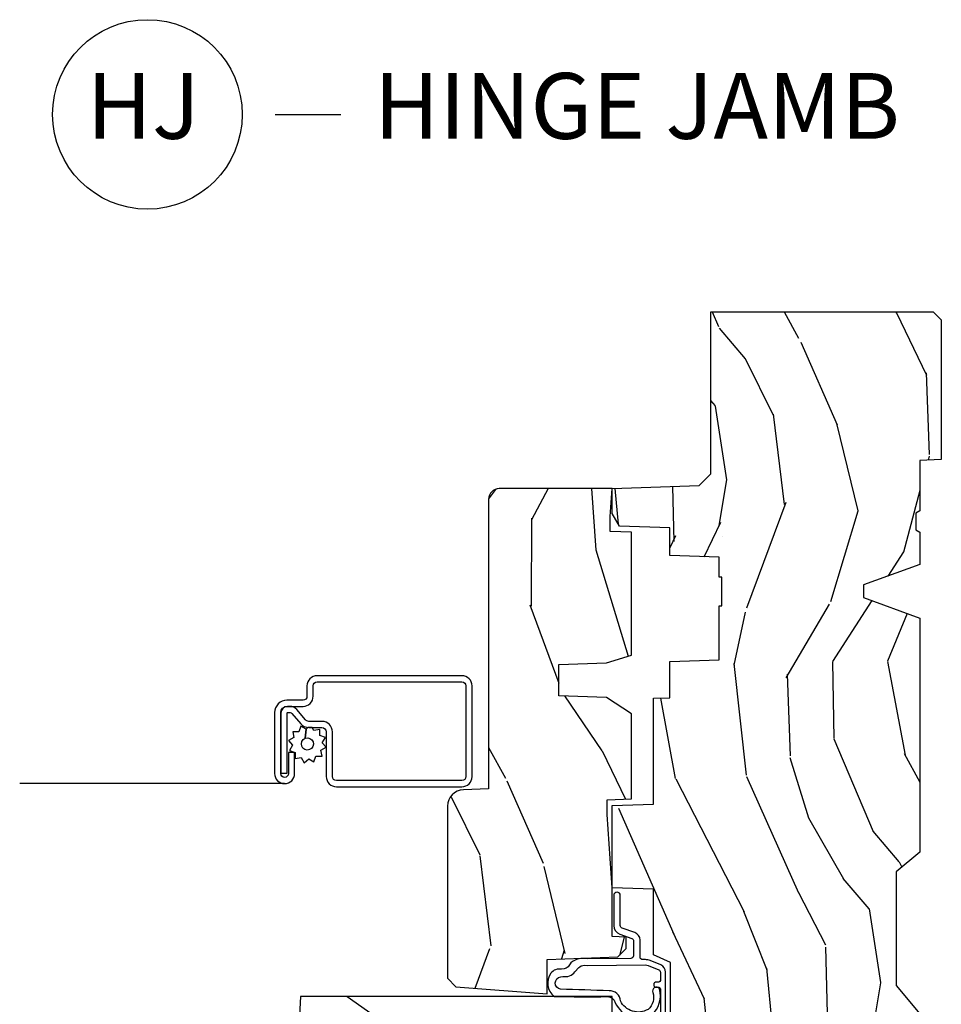
# Model space of a CAD drawing. Units: inches. Extents: x 1 to 182, y 2 to 92.
# Drawn here: x 58 to 62, y 64 to 68 of the extents above; entities that cross this region are included whole.
import ezdxf

# ---------------------------------------------------------------- set-up
doc = ezdxf.new("R2010")
doc.units = ezdxf.units.IN
doc.header["$MEASUREMENT"] = 0
doc.layers.add('ZP-ANNO-NPLT', color=7, linetype='Continuous', plot=False)
for name, color, linetype in [('ZP-ANNO-TITL', 44, 'Continuous'), ('ZP-SECT-ALUM', 63, 'Continuous'), ('ZP-SECT-SCRN', 234, 'Screen'), ('ZP-SECT-WDHA', 11, 'Continuous'), ('ZP-SECT-WOOD', 104, 'Continuous'), ('ZP-SECT-WSTP', 40, 'Continuous')]:
    doc.layers.add(name, color=color, linetype=linetype)
doc.styles.get("Standard").update_dxf_attribs({"font": 'arial.ttf'})
doc.linetypes.add('Screen', pattern='A,0.0625,-0.09375,[133,ltypeshp.shx,S=0.0375,R=0,X=-0.0625,Y=0],-0.0625,0.03125', length=0.25)

# ---------------------------------------------------------------- blocks, each defined once
blk = doc.blocks.new('NG Cut Name Jamb Hinge  (HJ)')
at = {"layer": 'ZP-ANNO-NPLT'}
blk.add_point((0, 0), dxfattribs=at)
at = {"layer": 'ZP-ANNO-TITL'}
blk.add_lwpolyline([(-0.1949999999999972, 0), (-0.1324999999999972, 0)], dxfattribs=at)
blk.add_circle((-0.3162500000000006, 0), 0.09, dxfattribs=at)
at = {"layer": 'ZP-ANNO-TITL', "char_height": 0.0625}
for s, insert, width, attachment_point in [('HJ', (-0.3201057683274198, 0), 0.1375, 5), ('HINGE JAMB', (-0.1012499999999972, 0), 1.125, 4)]:
    blk.add_mtext(s, dxfattribs=dict(at, insert=insert, width=width, attachment_point=attachment_point))
blk = doc.blocks.new('101CS Vin21 PR CM C Contmp 2.5 VG (Triple 1 in 3mm IG) V J H S')
at = {"layer": 'ZP-SECT-WDHA'}
h = blk.add_hatch(dxfattribs=at)
h.set_pattern_fill('WOOD3', color=256, scale=2, angle=163, style=0, pattern_type=2)
h.set_pattern_definition([(158.2364, (6.157301732816791, -0.3108729511419028), (20.45396798290167, -8.344771374467806), [0.240832, -23.842358]), (174.3099, (5.933636025480155, -0.2215776468891804), (-8.235181511295936, 0.4263690944681484), [0.305942, -9.892097999999999]), (208, (5.629202296407868, -0.1912444208301451), (-0.5847435903937085, -1.91261010378108), [0.226274, -2.602152]), (209.8476, (5.429414062698129, -0.2974737090285942), (-35.54768828883149, -20.50272857977593), [0.438634, -43.42479]), (175.9946, (5.048963690397954, -0.5157797195199407), (18.38297247813529, -1.437476743240211), [0.266834, -26.416494]), (163, (4.782782151564163, -0.4971413616498097), (-2.497352921371544, -1.327866102480598), [0.5, -1.5]), (153.5377, (4.30462977358269, -0.3509555092884398), (8.978306718050995, -4.83632345258755), [0.24331, -11.922214]), (157.2894, (5.999421012266509, -0.8272775193619424), (16.62874032651941, -7.175302374271584), [0.200998, -19.898754]), (163, (5.814007495168369, -0.7496770832981312), (-2.497352921371544, -1.327866102480598), [0.3, -1.7]), (191.3008, (5.527116068379428, -0.6619655718813107), (-24.54716094300747, -5.043499394239721), [0.295296, -29.23435]), (215.125, (5.237544793167899, -0.7198315944882268), (10.57415813511433, 7.224071108844612), [0.45607, -22.347438]), (202.2894, (4.864525647798075, -0.9822372293125454), (-14.3993751268171, -6.054586024953077), [0.284254, -28.141088]), (169.3402, (4.601511694636088, -1.090050310346896), (-15.88561928555968, 2.765334394382427), [0.362216, -17.748554]), (151.1113000000001, (4.245547114300507, -1.023048686885232), (25.02229161617255, -13.92425483963839), [0.38833, -38.444646]), (156.2902000000001, (5.818150555338434, -1.420186468059022), (-16.62874768410003, 7.175289077572956), [0.3423439999999981, -33.89213999999977]), (166.3665, (5.504701806499895, -1.282527898214767), (-31.18650071420278, 7.443263674111074), [0.340588, -33.718186]), (196.6901, (5.173710755378011, -1.202247613728296), (4.409962367830815, 0.7431255040166733), [0.360556, -6.850548]), (210.4896, (4.828344987644527, -1.305797053504087), (-25.55825994297176, -15.19129255384614), [0.325576, -32.232064]), (177.9314, (4.547788732199251, -1.470988419896216), (-22.79293410148565, 0.6943551067665474), [0.310484, -30.737866]), (163, (4.237507569032516, -1.459781288956435), (-2.497352921371544, -1.327866102480598), [0.24, -1.76]), (150.0054, (4.007994427601375, -1.389612079822975), (-16.04400167334359, 9.087905524651102), [0.266834, -26.416494]), (163, (5.663799163725457, 0.1955411228136299), (-2.497352921371544, -1.327866102480598), [0, -2]), (26.15240000000003, (5.308322320638979, -0.009486226652910545), (-36.87554735843706, -18.00538888531859), [0.4386339999999982, -43.42478999999977]), (9.565100000000033, (5.117307944518473, -1.728763257301352), (2.497352076502218, 1.327869099233075), [0.178886, -4.29325]), (351.1301, (5.293706441850418, -1.699038349579943), (12.0603996767767, -1.595852046107204), [0.282842, -13.859292]), (319.8014, (5.573166641708951, -1.742650236663792), (8.393559450670804, -6.748938448303024), [0.152316, -15.07923]), (189.5651, (5.308322320638979, -0.009486226652910545), (-2.497352076502219, -1.327869099233075), [0.2236059999999991, -4.248529999999971]), (169.7098, (5.08782419897409, -0.04664236130467003), (17.79822734718652, -3.350093459302554), [0.342344, -33.89214]), (152.8753, (4.750985713757757, 0.01451182806253826), (-30.7601241373409, 15.67848221527704), [0.568858, -56.31699200000001]), (152.6952, (6.221623507855782, -0.1004859048300304), (-10.89091849633435, 5.421060729349781), [0.2236059999999991, -22.13707199999988]), (178.5241, (6.022931329732842, 0.002088060447491102), (22.79293551970828, -0.6943538178398185), [0.37363, -36.989452]), (205.8789, (5.649424447113859, 0.01171139855136971), (31.88084594068392, 15.34964888471388), [0.3821, -37.827846]), (197.6952, (5.305642472216334, -0.1550637606766472), (-23.21929303946757, -7.540852312839229), [0.316228, -31.306548]), (172.4623, (5.004376328815852, -0.2511819735220797), (-10.14779136076372, 1.011111546693648), [0.364966, -11.80056]), (156.4181, (4.642564314385766, -0.2033064451796776), (31.344885410924, -13.76583238823937), [0.52345, -51.82156]), (154.8699, (6.075437655494454, -0.5786382828115535), (10.89091361125098, -5.421068605812716), [0.282842, -13.859292]), (174.3099, (5.819367192013715, -0.458522015250665), (-8.235181511295936, 0.4263690944681484), [0.305942, -9.892097999999999]), (205.5104, (5.514933462941428, -0.4281887891916227), (26.88614988798455, 12.69389479119331), [0.3255759999999982, -32.23206399999977]), (208, (5.221098546471296, -0.5684066263700345), (-0.5847435903937085, -1.91261010378108), [0.367696, -2.460732]), (180.354, (4.896442666692963, -0.741029219692507), (27.20289793979688, 0.04876202922806261), [0.335262, -33.190848]), (159.6335000000001, (4.561187974312531, -0.7431007497775397), (30.01700107381327, -11.26852463519537), [0.3405879999999982, -33.71818599999976]), (145.8973, (4.241891791379544, -0.6245682750525461), (-17.37187083675604, 11.58525502309056), [0.27203, -26.930912]), (154.2538, (5.92925180313307, -1.056790660793069), (-12.80351945054413, 6.005821017315287), [0.2630579999999982, -26.04283399999988]), (177.9314, (5.692307434771578, -0.9425218273266296), (-22.79293410148565, 0.6943551067665474), [0.310484, -30.737866]), (195.0054, (5.382026271604843, -0.9313146963868562), (11.31727641611973, 2.814114219735264), [0.37736, -18.490604]), (212.8991, (5.017534408752113, -1.029016702068191), (28.64036637139407, 18.43175097613516), [0.49679, -49.18218]), (178.9454, (4.600415639049345, -1.298853563822867), (8.235181634652655, -0.4263644116476297), [0.291204, -14.269016]), (156.991, (4.309260571001857, -1.293493866977542), (-18.54135163249375, 7.760042155334038), [0.3821, -37.827846]), (139.8014, (3.957559631924823, -1.144140428944382), (-8.393559450670804, 6.748938448303025), [0.152316, -15.07923]), (153.5377, (5.753828780299443, -1.630573514370887), (8.978306718050995, -4.83632345258755), [0.24331, -11.922214]), (173.008, (5.536010507057199, -1.52215211499891), (-22.20819262847393, 2.606951578708767), [0.345254, -34.1801]), (200.4054, (5.193324587746417, -1.480124020750964), (-30.71134915766887, -11.52445423798904), [0.4280179999999982, -42.37384999999976]), (192.0546, (5.376907736936516, 0.2832526342304504), (-15.72724097270063, -3.557234008732985), [0.205912, -20.385348]), (173.7843, (5.175535710390932, 0.2402490654842353), (32.35598179133584, -3.618064673815965), [0.4275519999999982, -42.32756599999976]), (155.8750000000001, (4.750497976508655, 0.2865408009907497), (12.80352490518391, -6.005810314090468), [0.4837359999999981, -15.64077999999994])])
edge = h.paths.add_edge_path()
edge.add_line((4.328000000000003, -1.25), (4.33952385393232, -0.9199999999999946))
edge.add_line((4.33952385393232, -0.9199999999999946), (4.384523853932279, -0.8749999999999929))
edge.add_line((4.384523853932279, -0.8749999999999929), (5.000000000000028, -0.8749999999999929))
edge.add_line((5.000000000000028, -0.8749999999999929), (5.000250000001387, -0.0309999999999917))
edge.add_line((5.000250000001387, -0.0309999999999917), (4.969250000001381, 1.4210854715202e-14))
edge.add_line((4.969250000001381, 1.4210854715202e-14), (4.438250000001432, 0))
edge.add_line((4.438250000001432, 0), (4.43492141770767, -0.08099999900083077))
edge.add_line((4.43492141770767, -0.08099999900083077), (4.244000000000966, -0.08099999999999596))
edge.add_line((4.244000000000966, -0.08099999999999596), (4.234999999999133, -0.0969999999999871))
edge.add_line((4.234999999999133, -0.0969999999999871), (4.17200000000085, -0.0969999999999871))
edge.add_line((4.17200000000085, -0.0969999999999871), (4.162999999999016, -0.08099999999999596))
edge.add_line((4.162999999999016, -0.08099999999999596), (4.040350214322103, -0.08099999900083077))
edge.add_line((4.040350214322103, -0.08099999900083077), (3.962096613590262, -0.295999999999971))
edge.add_line((3.962096613590262, -0.295999999999971), (3.914403386412602, -0.295999999999971))
edge.add_line((3.914403386412602, -0.295999999999971), (3.83614978568076, -0.08099999900083077))
edge.add_line((3.83614978568076, -0.08099999900083077), (2.947282930714579, -0.08099999900083077))
edge.add_line((2.947282930714579, -0.08099999900083077), (2.871763963070777, -0.170999999999971))
edge.add_line((2.871763963070777, -0.170999999999971), (2.439507823335958, -0.170999999999971))
edge.add_line((2.439507823335958, -0.170999999999971), (2.332250000001665, -0.08099999999999596))
edge.add_line((2.332250000001665, -0.08099999999999596), (2.005069066192306, -0.08099999999999596))
edge.add_line((2.005069066192306, -0.08099999999999596), (2.00025000000133, -0.2189999999999728))
edge.add_line((2.00025000000133, -0.2189999999999728), (1.906250000002188, -0.2189999999999728))
edge.add_line((1.906250000002188, -0.2189999999999799), (1.901430933811213, -0.08100000000000307))
edge.add_line((1.901430933811213, -0.08100000000000307), (1.349597170313274, -0.08100000000000307))
edge.add_line((1.349597170313274, -0.08100000000000307), (1.29371259749135, -0.1349671046590402))
edge.add_line((1.29371259749135, -0.1349671046590402), (1.288995126616186, -0.2700577954948997))
edge.add_line((1.288995126616186, -0.2700577954948997), (1.246000000000009, -0.3130000000000095))
edge.add_line((1.246000000000009, -0.3130000000000095), (1.207000000000136, -0.3130000000000095))
edge.add_line((1.207000000000136, -0.3130000000000095), (1.191190997646714, -0.2540000000000049))
edge.add_line((1.191190997646714, -0.2540000000000049), (1.140999999999991, -0.2540000000000049))
edge.add_line((1.140999999999991, -0.2540000000000049), (1.058999999999997, -0.3160000000000167))
edge.add_line((1.058999999999997, -0.3160000000000167), (0.95322939403448, -0.4220000000000255))
edge.add_line((0.95322939403448, -0.4220000000000255), (0.95322939403448, -0.5235500000000357))
edge.add_line((0.95322939403448, -0.5235500000000357), (1.048250000002184, -0.6897999999999769))
edge.add_line((1.048250000002184, -0.6897999999999769), (1.128250000002168, -0.7502214903220619))
edge.add_line((1.128250000002168, -0.7502214903220619), (1.19653203230493, -0.7537999999999982))
edge.add_line((1.19653203230493, -0.7537999999999982), (1.207250000002176, -0.6937999999999676))
edge.add_line((1.207250000002176, -0.6937999999999676), (1.671750000002163, -0.6937999999999676))
edge.add_line((1.671750000002163, -0.6937999999999676), (1.675586249445729, -0.7669999999999533))
edge.add_arc((1.69067819806321, -0.7589080513825408), 0.01712444292523941, 208.199164835919, 241.8008351636156)
edge.add_line((1.682586249445677, -0.7739999999999583), (2.123250000002173, -0.7739999999999583))
edge.add_line((2.123250000002173, -0.7739999999999512), (2.131910350836137, -1.021999999999942))
edge.add_line((2.131910350836137, -1.021999999999942), (2.138910350836142, -1.028999999999947))
edge.add_line((2.138910350836142, -1.028999999999947), (2.527676065901488, -1.028999999999947))
edge.add_line((2.527676065901488, -1.028999999999947), (2.556250000002223, -1.093000000000025))
edge.add_line((2.556250000002223, -1.093000000000025), (2.805767439191555, -1.092999999999996))
edge.add_line((2.805767439191555, -1.092999999999996), (2.811250000001024, -1.249999999999993))
edge.add_line((2.811250000001024, -1.249999999999993), (3.123684362372302, -1.249999999999993))
edge.add_line((3.123684362372302, -1.249999999999993), (3.129166923181771, -1.092999999999996))
edge.add_line((3.129166923181771, -1.092999999999996), (3.531485413592605, -1.092999999999996))
edge.add_line((3.531485413592605, -1.092999999999996), (3.533650501300514, -1.030999999999985))
edge.add_line((3.533650501300514, -1.030999999999985), (3.670684895338496, -1.030999999999985))
edge.add_line((3.670684895338496, -1.030999999999985), (3.677250000002829, -0.8429999999999964))
edge.add_line((3.677250000002829, -0.8429999999999964), (3.882229394034511, -0.8430000000000106))
edge.add_line((3.882229394034511, -0.8430000000000106), (3.882229394034511, -0.8330000000000126))
edge.add_line((3.882229394034511, -0.8330000000000126), (3.992229394034467, -0.8330000000000126))
edge.add_line((3.992229394034467, -0.8330000000000126), (3.992229394034467, -0.8430000000000177))
edge.add_line((3.992229394034467, -0.8430000000000177), (4.067250000002247, -0.8429999999999964))
edge.add_line((4.067250000002247, -0.8429999999999964), (4.073815104666579, -1.030999999999985))
edge.add_line((4.073815104666579, -1.030999999999985), (4.178805517824372, -1.030999999999985))
edge.add_line((4.178805517824372, -1.030999999999985), (4.185485413591238, -1.222287187078884))
edge.add_line((4.185485413591238, -1.222287187078884), (4.233485413591922, -1.249999999999993))
edge.add_line((4.233485413591922, -1.249999999999993), (4.328000000000003, -1.25))
h = blk.add_hatch(dxfattribs=at)
h.set_pattern_fill('WOOD3', color=256, scale=2, angle=73, pattern_type=2)
h.set_pattern_definition([(68.23640000000003, (-0.638164657796608, -4.852632030149849), (-8.34477137446781, -20.45396798290167), [0.240832, -23.842358]), (84.3099, (-0.5488693535438642, -4.62896632281317), (0.42636909446815, 8.235181511295936), [0.305942, -9.892097999999999]), (118, (-0.5185361274848219, -4.324532593740912), (-1.91261010378108, 0.5847435903937088), [0.226274, -2.602152]), (119.8476, (-0.6247654156832709, -4.124744360031173), (-20.50272857977592, 35.54768828883149), [0.4386339999999992, -43.42478999999989]), (85.9946, (-0.8430714261746743, -3.744293987730998), (-1.437476743240215, -18.38297247813529), [0.2668339999999992, -26.41649399999995]), (73, (-0.8244330683045291, -3.478112448897235), (-1.327866102480597, 2.497352921371545), [0.5, -1.5]), (63.53769999999998, (-0.678247215943145, -2.999960070915719), (-4.836323452587552, -8.978306718050995), [0.24331, -11.922214]), (67.28939999999999, (-1.154569226016633, -4.694751309599582), (-7.175302374271586, -16.6287403265194), [0.200998, -19.898754]), (73, (-1.076968789952844, -4.509337792501412), (-1.327866102480597, 2.497352921371545), [0.3, -1.7]), (101.3008, (-0.9892572785360016, -4.222446365712514), (-5.043499394239715, 24.54716094300748), [0.295296, -29.23435]), (125.125, (-1.047123301142904, -3.932875090500943), (7.224071108844608, -10.57415813511433), [0.45607, -22.347438]), (112.2894, (-1.309528935967251, -3.559855945131105), (-6.054586024953074, 14.3993751268171), [0.2842539999999992, -28.14108799999995]), (79.3402, (-1.417342017001602, -3.296841991969146), (2.76533439438243, 15.88561928555968), [0.362216, -17.748554]), (61.11129999999999, (-1.350340393539909, -2.940877411633537), (-13.92425483963839, -25.02229161617255), [0.38833, -38.444646]), (66.29019999999998, (-1.747478174713706, -4.513480852671478), (7.17528907757296, 16.62874768410003), [0.342344, -33.89214]), (76.3665, (-1.609819604869472, -4.200032103832953), (7.443263674111081, 31.18650071420278), [0.340588, -33.718186]), (106.6901, (-1.52953932038298, -3.869041052711069), (0.7431255040166724, -4.409962367830815), [0.360556, -6.850548]), (120.4896, (-1.633088760158785, -3.523675284977614), (-15.19129255384614, 25.55825994297176), [0.325576, -32.232064]), (87.93140000000001, (-1.798280126550935, -3.243119029532281), (0.6943551067665528, 22.79293410148564), [0.310484, -30.737866]), (73, (-1.78707299561114, -2.93283786636556), (-1.327866102480597, 2.497352921371545), [0.24, -1.76]), (60.00539999999998, (-1.716903786477701, -2.703324724934419), (9.087905524651106, 16.04400167334359), [0.266834, -26.416494]), (73, (-0.1317505838410398, -4.359129461058501), (-1.327866102480597, 2.497352921371545), [0, -2]), (296.1524000000001, (-0.3367779333076442, -4.003652617972023), (-18.00538888531858, 36.87554735843706), [0.438634, -43.42479]), (279.5651, (-2.056054963956058, -3.812638241851545), (1.327869099233074, -2.497352076502219), [0.1788859999999996, -4.293249999999986]), (261.1301, (-2.026330056234656, -3.989036739183462), (-1.595852046107206, -12.0603996767767), [0.282842, -13.859292]), (229.8014, (-2.069941943318497, -4.268496939042009), (-6.748938448303024, -8.393559450670804), [0.152316, -15.07923]), (99.56509999999996, (-0.3367779333076442, -4.003652617972023), (-1.327869099233074, 2.497352076502219), [0.2236059999999999, -4.248529999999999]), (79.7098, (-0.3739340679593397, -3.783154496307148), (-3.350093459302556, -17.79822734718652), [0.342344, -33.89214]), (62.87529999999996, (-0.3127798785921527, -3.446316011090801), (15.67848221527704, 30.76012413734089), [0.568858, -56.31699200000001]), (62.69520000000001, (-0.4277776114847143, -4.916953805188854), (5.421060729349783, 10.89091849633435), [0.223606, -22.137072]), (88.5241, (-0.3252036462072283, -4.7182616270659), (-0.6943538178398221, -22.79293551970828), [0.37363, -36.989452]), (115.8789, (-0.3155803081033355, -4.344754744446931), (15.34964888471387, -31.88084594068392), [0.3821, -37.827846]), (107.6952, (-0.4823554673313311, -4.000972769549364), (-7.540852312839225, 23.21929303946757), [0.316228, -31.306548]), (82.4623, (-0.5784736801767849, -3.699706626148881), (1.01111154669365, 10.14779136076372), [0.364966, -11.80056]), (66.41809999999998, (-0.530598151834397, -3.337894611718838), (-13.76583238823937, -31.34488541092399), [0.52345, -51.82156]), (64.86989999999992, (-0.9059299894662445, -4.770767952827484), (-5.421068605812717, -10.89091361125097), [0.282842, -13.859292]), (84.3099, (-0.785813721905356, -4.514697489346744), (0.42636909446815, 8.235181511295936), [0.305942, -9.892097999999999]), (115.5104, (-0.7554804958463137, -4.210263760274472), (12.69389479119331, -26.88614988798454), [0.325576, -32.232064]), (118, (-0.8956983330247112, -3.91642884380434), (-1.91261010378108, 0.5847435903937088), [0.367696, -2.460732]), (90.35399999999981, (-1.068320926347212, -3.591772964026035), (0.04876202922805728, -27.20289793979688), [0.335262, -33.190848]), (69.63350000000003, (-1.070392456432216, -3.256518271645589), (-11.26852463519538, -30.01700107381327), [0.340588, -33.718186]), (55.89729999999997, (-0.95185998170723, -2.937222088712616), (11.58525502309056, 17.37187083675603), [0.27203, -26.930912]), (64.2538, (-1.384082367447775, -4.624582100466114), (6.005821017315288, 12.80351945054413), [0.263058, -26.042834]), (87.93140000000001, (-1.269813533981335, -4.387637732104636), (0.6943551067665528, 22.79293410148564), [0.310484, -30.737866]), (105.0054, (-1.25860640304154, -4.077356568937915), (2.814114219735262, -11.31727641611973), [0.37736, -18.490604]), (122.8991, (-1.356308408722896, -3.712864706085185), (18.43175097613515, -28.64036637139408), [0.49679, -49.18218]), (88.94539999999999, (-1.626145270477537, -3.295745936382374), (-0.4263644116476313, -8.235181634652655), [0.291204, -14.269016]), (66.99100000000001, (-1.620785573632247, -3.004590868334901), (7.760042155334039, 18.54135163249375), [0.3821, -37.827846]), (49.80139999999996, (-1.471432135599059, -2.652889929257867), (6.748938448303026, 8.393559450670802), [0.152316, -15.07923]), (63.53769999999998, (-1.9578652210256, -4.449159077632473), (-4.836323452587552, -8.978306718050995), [0.24331, -11.922214]), (83.00800000000001, (-1.849443821653608, -4.231340804390257), (2.606951578708771, 22.20819262847393), [0.345254, -34.1801]), (110.4054, (-1.807415727405669, -3.888654885079461), (-11.52445423798903, 30.71134915766887), [0.428018, -42.37385]), (102.0546, (-0.04403907242425475, -4.072238034269589), (-3.557234008732982, 15.72724097270063), [0.205912, -20.385348]), (83.7843, (-0.08704264117045568, -3.870866007723976), (-3.618064673815971, -32.35598179133584), [0.4275519999999992, -42.32756599999989]), (65.87499999999999, (-0.04075090566391282, -3.44582827384167), (-6.00581031409047, -12.80352490518391), [0.4837359999999999, -15.64078])])
edge = h.paths.add_edge_path()
edge.add_line((2.397700000000015, -2.433320077291377), (1.888654678106292, -2.460000000000072))
edge.add_line((1.888654678106292, -2.460000000000065), (1.843654678106333, -2.460000000000065))
edge.add_line((1.843654678106333, -2.460000000000065), (1.841472794990324, -2.335000000000036))
edge.add_line((1.841472794990267, -2.335000000000051), (1.848280655058744, -1.94497795788989))
edge.add_arc((1.828283701155584, -1.94462890976115), 0.01999999999999637, 358.999999999995, 448.9999999999962)
edge.add_line((1.828632749284367, -1.924631955858018), (1.721785553515502, -1.922766931118474))
edge.add_line((1.721785553515502, -1.922766931118474), (1.682999626476231, -1.883981003986761))
edge.add_line((1.682999626476231, -1.883981003986761), (1.563999622629154, -1.883981003986761))
edge.add_line((1.563999622629098, -1.883981003986761), (1.54032826159235, -1.924981003986758))
edge.add_line((1.54032826159235, -1.924981003986758), (1.480328261592348, -1.924981003986773))
edge.add_line((1.480328261592291, -1.924981003986773), (1.456656900555487, -1.883981003986776))
edge.add_line((1.456656900555544, -1.883981003986761), (1.337656896567893, -1.883981003986747))
edge.add_line((1.337656896567893, -1.883981003986747), (1.296656896567896, -1.924981003986758))
edge.add_line((1.296656896567953, -1.924981003986773), (0.8243449143110126, -1.924997369742499))
edge.add_arc((0.8243449143109558, -1.944997369742481), 0.01999999999999935, 89.99999999998728, 178.9999999999862)
edge.add_line((0.8043479604078527, -1.944648321613727), (0.8040087993403233, -1.964078846160731))
edge.add_arc((0.7840118454371634, -1.963729798032006), 0.01999999999999109, 300.00000000003735, 359.0000000000233, ccw=False)
edge.add_line((0.7940118454371543, -1.981050306107676), (0.7810520387404551, -1.988532653992664))
edge.add_line((0.7810520387404551, -1.988532653992664), (0.7787226096042161, -2.121985559827095))
edge.add_line((0.778722609604273, -2.121985559827095), (0.7333282066632307, -2.121985559827095))
edge.add_line((0.7333282066632307, -2.121985559827095), (0.7258425685226655, -2.311594312177306))
edge.add_arc((0.685873704577233, -2.310016365755132), 0.03999999999999473, 269.9999999999968, 357.7391716017046, ccw=False)
edge.add_line((0.685873704577233, -2.350016365755124), (0.6229526777374588, -2.350016365755124))
edge.add_arc((0.6229526777374588, -2.250016365755101), 0.1000000000000116, 208.9781860422786, 269.99999999999636, ccw=False)
edge.add_line((0.5354722554299371, -2.29846402527437), (0.4434135921430027, -2.132236578555066))
edge.add_arc((0.3887383282007306, -2.162516365754584), 0.0624999999999919, 28.97818604226667, 89.9999999999997)
edge.add_line((0.3887383282007306, -2.100016365754584), (0.2726789592308307, -2.100016365754584))
edge.add_line((0.2726789592308307, -2.100016365754584), (0.2726789592308307, -1.179848887228331))
edge.add_arc((0.3664289592309444, -1.179848887228346), 0.09375000000011463, 132.8030407193169, 180.0000000000011, ccw=False)
edge.add_arc((0.3715114807033899, -1.174766365755644), 0.09374999999991543, 90.00000000000671, 137.1969592806534, ccw=False)
edge.add_line((0.3715114807033899, -1.08101636575573), (0.4281207884268099, -1.081016365755715))
edge.add_arc((0.4281207884268099, -1.091016365755721), 0.0100000000000009, 1.9999999999857891, 89.99999999998528, ccw=False)
edge.add_line((0.4381146966969993, -1.090667370788694), (0.4423522969782709, -1.212016365755716))
edge.add_line((0.4423522969782709, -1.212016365755716), (0.6212408776607674, -1.212016365755716))
edge.add_line((0.6212408776607674, -1.212016365755716), (0.6243703445206563, -1.301632572310268))
edge.add_line((0.6243703445207132, -1.301632572310282), (0.6056790014867204, -1.320323915299639))
edge.add_line((0.6056790014866635, -1.320323915299639), (0.6264463702455885, -1.361082171397101))
edge.add_line((0.6264463702455885, -1.361082171397101), (0.6286790014866313, -1.425016365755653))
edge.add_line((0.6286790014866313, -1.425016365755653), (0.7106789592309326, -1.425016365755653))
edge.add_line((0.7106789592309326, -1.425016365755653), (0.7159176063615007, -1.275001136431854))
edge.add_line((0.7159176063615007, -1.275001136431854), (0.7417900937602724, -1.250016365755712))
edge.add_line((0.7417900937602724, -1.250016365755712), (1.242431214132267, -1.25))
edge.add_line((1.242431214132267, -1.25), (1.244700000000677, -1.314969526772984))
edge.add_line((1.244700000000677, -1.314969526772984), (1.760700000000639, -1.314969526772984))
edge.add_line((1.760700000000639, -1.314969526772984), (1.762968785869049, -1.25))
edge.add_line((1.762968785869106, -1.25), (2.397700000000015, -1.25))
edge.add_line((2.397700000000015, -1.249999999999993), (2.397700000000015, -2.433320077291377))
h = blk.add_hatch(dxfattribs=at)
h.set_pattern_fill('WOOD3', color=256, scale=2, angle=163, pattern_type=2)
h.set_pattern_definition([(158.2364, (5.073350216907613, 0.4863340849364874), (20.45396798290167, -8.344771374467806), [0.240832, -23.842358]), (174.3099, (4.84968450957092, 0.5756293891892099), (-8.235181511295936, 0.4263690944681484), [0.305942, -9.892097999999999]), (208, (4.545250780498691, 0.6059626152482451), (-0.5847435903937085, -1.91261010378108), [0.226274, -2.602152]), (209.8476, (4.345462546788951, 0.4997333270497961), (-35.54768828883149, -20.50272857977593), [0.438634, -43.42479]), (175.9946, (3.965012174488777, 0.2814273165584495), (18.38297247813529, -1.437476743240211), [0.266834, -26.416494]), (163, (3.698830635654986, 0.3000656744285806), (-2.497352921371544, -1.327866102480598), [0.5, -1.5]), (153.5377, (3.220678257673512, 0.4462515267899505), (8.978306718050995, -4.83632345258755), [0.24331, -11.922214]), (157.2894, (4.915469496357332, -0.03007048328355211), (16.62874032651941, -7.175302374271584), [0.200998, -19.898754]), (163, (4.730055979259191, 0.04752995278025907), (-2.497352921371544, -1.327866102480598), [0.3, -1.7]), (191.3008, (4.443164552470307, 0.1352414641970796), (-24.54716094300747, -5.043499394239721), [0.295296, -29.23435]), (215.125, (4.153593277258722, 0.07737544159016352), (10.57415813511433, 7.224071108844612), [0.45607, -22.347438]), (202.2894, (3.780574131888898, -0.1850301932341551), (-14.3993751268171, -6.054586024953077), [0.284254, -28.141088]), (169.3402, (3.51756017872691, -0.2928432742685061), (-15.88561928555968, 2.765334394382427), [0.362216, -17.748554]), (151.1113000000001, (3.16159559839133, -0.2258416508068422), (25.02229161617255, -13.92425483963839), [0.38833, -38.444646]), (156.2902000000001, (4.734199039429257, -0.6229794319806317), (-16.62874768410003, 7.175289077572956), [0.3423439999999981, -33.89213999999977]), (166.3665, (4.420750290590718, -0.4853208621363763), (-31.18650071420278, 7.443263674111074), [0.340588, -33.718186]), (196.6901, (4.089759239468833, -0.4050405776499062), (4.409962367830815, 0.7431255040166733), [0.360556, -6.850548]), (210.4896, (3.744393471735407, -0.5085900174256963), (-25.55825994297176, -15.19129255384614), [0.325576, -32.232064]), (177.9314, (3.463837216290074, -0.6737813838178255), (-22.79293410148565, 0.6943551067665474), [0.310484, -30.737866]), (163, (3.153556053123339, -0.662574252878045), (-2.497352921371544, -1.327866102480598), [0.24, -1.76]), (150.0054, (2.924042911692197, -0.5924050437445842), (-16.04400167334359, 9.087905524651102), [0.266834, -26.416494]), (163, (4.57984764781628, 0.9927481588920202), (-2.497352921371544, -1.327866102480598), [0, -2]), (26.15240000000003, (4.224370804729801, 0.7877208094254797), (-36.87554735843706, -18.00538888531859), [0.4386339999999982, -43.42478999999977]), (9.565100000000033, (4.033356428609295, -0.9315562212229622), (2.497352076502218, 1.327869099233075), [0.178886, -4.29325]), (351.1301, (4.20975492594124, -0.9018313135015532), (12.0603996767767, -1.595852046107204), [0.282842, -13.859292]), (319.8014, (4.489215125799774, -0.9454432005854017), (8.393559450670804, -6.748938448303024), [0.152316, -15.07923]), (189.5651, (4.224370804729801, 0.7877208094254797), (-2.497352076502219, -1.327869099233075), [0.2236059999999991, -4.248529999999971]), (169.7098, (4.003872683064913, 0.7505646747737202), (17.79822734718652, -3.350093459302554), [0.342344, -33.89214]), (152.8753, (3.667034197848579, 0.8117188641409285), (-30.7601241373409, 15.67848221527704), [0.568858, -56.31699200000001]), (152.6952, (5.137671991946604, 0.6967211312483599), (-10.89091849633435, 5.421060729349781), [0.2236059999999991, -22.13707199999988]), (178.5241, (4.938979813823664, 0.7992950965258814), (22.79293551970828, -0.6943538178398185), [0.37363, -36.989452]), (205.8789, (4.565472931204681, 0.80891843462976), (31.88084594068392, 15.34964888471388), [0.3821, -37.827846]), (197.6952, (4.221690956307157, 0.6421432754017431), (-23.21929303946757, -7.540852312839229), [0.316228, -31.306548]), (172.4623, (3.920424812906674, 0.5460250625563106), (-10.14779136076372, 1.011111546693648), [0.364966, -11.80056]), (156.4181, (3.558612798476588, 0.5939005908987127), (31.344885410924, -13.76583238823937), [0.52345, -51.82156]), (154.8699, (4.991486139585277, 0.2185687532668368), (10.89091361125098, -5.421068605812716), [0.282842, -13.859292]), (174.3099, (4.735415676104537, 0.3386850208277252), (-8.235181511295936, 0.4263690944681484), [0.305942, -9.892097999999999]), (205.5104, (4.430981947032251, 0.3690182468867675), (26.88614988798455, 12.69389479119331), [0.3255759999999982, -32.23206399999977]), (208, (4.137147030562119, 0.2288004097083558), (-0.5847435903937085, -1.91261010378108), [0.367696, -2.460732]), (180.354, (3.812491150783785, 0.05617781638588326), (27.20289793979688, 0.04876202922806261), [0.335262, -33.190848]), (159.6335000000001, (3.477236458403354, 0.05410628630085057), (30.01700107381327, -11.26852463519537), [0.3405879999999982, -33.71818599999976]), (145.8973, (3.157940275470366, 0.1726387610258442), (-17.37187083675604, 11.58525502309056), [0.27203, -26.930912]), (154.2538, (4.845300287223893, -0.2595836247146792), (-12.80351945054413, 6.005821017315287), [0.2630579999999982, -26.04283399999988]), (177.9314, (4.608355918862401, -0.1453147912482393), (-22.79293410148565, 0.6943551067665474), [0.310484, -30.737866]), (195.0054, (4.298074755695666, -0.1341076603084659), (11.31727641611973, 2.814114219735264), [0.37736, -18.490604]), (212.8991, (3.933582892842935, -0.2318096659898004), (28.64036637139407, 18.43175097613516), [0.49679, -49.18218]), (178.9454, (3.516464123140167, -0.5016465277444766), (8.235181634652655, -0.4263644116476297), [0.291204, -14.269016]), (156.991, (3.22530905509268, -0.4962868308991517), (-18.54135163249375, 7.760042155334038), [0.3821, -37.827846]), (139.8014, (2.873608116015646, -0.3469333928659921), (-8.393559450670804, 6.748938448303025), [0.152316, -15.07923]), (153.5377, (4.669877264390266, -0.833366478292497), (8.978306718050995, -4.83632345258755), [0.24331, -11.922214]), (173.008, (4.452058991148022, -0.7249450789205198), (-22.20819262847393, 2.606951578708767), [0.345254, -34.1801]), (200.4054, (4.10937307183724, -0.6829169846725733), (-30.71134915766887, -11.52445423798904), [0.4280179999999982, -42.37384999999976]), (192.0546, (4.292956221027339, 1.080459670308841), (-15.72724097270063, -3.557234008732985), [0.205912, -20.385348]), (173.7843, (4.091584194481754, 1.037456101562626), (32.35598179133584, -3.618064673815965), [0.4275519999999982, -42.32756599999976]), (155.8750000000001, (3.66654646059942, 1.08374783706914), (12.80352490518391, -6.005810314090468), [0.4837359999999981, -15.64077999999994])])
edge = h.paths.add_edge_path()
edge.add_line((3.659339590236613, -1.452292010455587), (3.665670446744429, -1.271000000000278))
edge.add_line((3.665670446744429, -1.271000000000278), (3.695561722910526, -1.177000000000284))
edge.add_line((3.695561722910526, -1.177000000000284), (4.162038591284926, -1.177000000000284))
edge.add_line((4.162038591284926, -1.177000000000284), (4.164832252844263, -1.257000000000282))
edge.add_line((4.164832252844263, -1.257000000000282), (4.222000000000065, -1.257000000000282))
edge.add_line((4.222000000000065, -1.257000000000282), (4.32800000000006, -1.250000000000277))
edge.add_line((4.32800000000006, -1.250000000000277), (4.328000000000003, -1.678999999999995))
edge.add_arc((4.288000000000011, -1.679000000000009), 0.03999999999999027, -89.99999999996191, 1.3415046851150692e-11, ccw=False)
edge.add_line((4.288000000000039, -1.718999999999994), (3.65599999999958, -1.719000000001678))
edge.add_line((3.65599999999958, -1.719000000001678), (3.187000000000438, -1.719000000001678))
edge.add_line((3.187000000000438, -1.719000000001678), (3.183641887196956, -1.815163768795834))
edge.add_arc((3.121679655921753, -1.813000000000251), 0.06200000000002424, 269.99999999997783, 357.9999999999765, ccw=False)
edge.add_line((3.121679655921724, -1.875000000000277), (2.468000000000501, -1.875000000000277))
edge.add_line((2.468000000000501, -1.875000000000277), (2.434643665196205, -1.844089683174182))
edge.add_line((2.434643665196205, -1.844089683174182), (2.408203404988484, -1.497247282632379))
edge.add_line((2.408203404988484, -1.497247282632379), (2.53905354779269, -1.497247282632379))
edge.add_line((2.53905354779269, -1.497247282632379), (2.548456529542221, -1.227981115637881))
edge.add_line((2.548456529542221, -1.227981115637881), (2.580538413940047, -1.197000000000294))
edge.add_line((2.580538413940047, -1.197000000000294), (2.623980974583304, -1.197000000000294))
edge.add_line((2.623980974583304, -1.197000000000294), (2.625831775366322, -1.250000000000277))
edge.add_line((2.625831775366322, -1.250000000000277), (2.811480974583304, -1.250000000000277))
edge.add_line((2.811480974583304, -1.250000000000277), (3.089237540067614, -1.269000000000283))
edge.add_line((3.089237540067614, -1.269000000000283), (3.146024829274353, -1.269000000000283))
edge.add_line((3.146024829274353, -1.269000000000283), (3.149237540067617, -1.177000000000284))
edge.add_line((3.149237540067617, -1.177000000000284), (3.472508733728631, -1.177000000000284))
edge.add_line((3.472508733728631, -1.177000000000284), (3.535008733728631, -1.271000000000292))
edge.add_line((3.535008733728631, -1.271000000000292), (3.541339590236447, -1.452292010455587))
edge.add_line((3.541339590236447, -1.452292010455587), (3.659339590236613, -1.452292010455587))
at = {"layer": 'ZP-SECT-ALUM'}
blk.add_lwpolyline([(3.195181566312471, -1.820499999999974, -0.4142135623730951), (3.23368156631247, -1.781999999999975), (3.578681566312497, -1.781999999999975, -0.4142135623730975), (3.617181566312496, -1.820499999999974), (3.617181566312496, -2.370499999999986, -0.4142135623731572), (3.578681566312497, -2.408999999999985), (3.539181566312465, -2.408999999999956, 0.4142135623731417), (3.524181566312478, -2.423999999999971), (3.524181566312478, -2.48499999999995, -0.4142135623731293), (3.47718156631251, -2.531999999999975), (3.245181566312482, -2.531999999999975, -1), (3.245181566312482, -2.455999999999953), (3.325181566312466, -2.455999999999953), (3.325181566312466, -2.479499999999966), (3.245181566312482, -2.479499999999966, 1), (3.245181566312482, -2.508499999999962), (3.47718156631251, -2.508499999999962, 0.4142135623731076), (3.500681566312466, -2.48499999999995), (3.500681566312466, -2.423999999999971, -0.414213562373195), (3.539181566312465, -2.385499999999972), (3.578681566312497, -2.385499999999972, 0.4142135623731146), (3.593681566312483, -2.370499999999986), (3.593681566312483, -1.820499999999974, 0.4142135623730951), (3.578681566312497, -1.805499999999959), (3.23368156631247, -1.805499999999959, 0.4142135623730928), (3.218681566312483, -1.820499999999974), (3.218681566312483, -2.296499999999973, 0.4142135623730796), (3.234681566312503, -2.312499999999964), (3.404181566312474, -2.312499999999964, -0.4142135623730827), (3.443681566312449, -2.351999999999968), (3.443681566312506, -2.402539077469491, 0.2216946626428728), (3.449396964557508, -2.414795788559381), (3.489090722720135, -2.448102806393699, -0.2216946626429563), (3.500671566312491, -2.472938005622829), (3.500671566312491, -2.48293800562282, -0.4142135623730951), (3.475309571935298, -2.508299999999956), (3.247181566312491, -2.508299999999956), (3.247181566312491, -2.484799999999943), (3.475309571935298, -2.484799999999943, 0.4142135623731475), (3.477171566312478, -2.48293800562282), (3.477171566312478, -2.472938005622829, 0.221694662643143), (3.473985213892519, -2.466104850807021), (3.434291455729834, -2.432797832972703, -0.2216946626429681), (3.420181566312493, -2.402539077469491), (3.420181566312493, -2.351999999999968, 0.4142135623730949), (3.404181566312474, -2.335999999999949), (3.234681566312503, -2.335999999999949, -0.414213562373098), (3.195181566312471, -2.296499999999973)], format="xyb", close=True, dxfattribs=at)
at = {"layer": 'ZP-SECT-SCRN', "flags": 128}
blk.add_lwpolyline([(3.207181566312471, -2.493999999999964), (3.207181566312471, -3.499999999999993)], dxfattribs=at)
at = {"layer": 'ZP-SECT-WOOD'}
blk.add_lwpolyline([(2.138910350836142, -1.028999999999947), (2.527676065901488, -1.028999999999947), (2.556250000002223, -1.093000000000025), (2.805767439191555, -1.092999999999996), (2.811250000001024, -1.249999999999993), (3.123684362372302, -1.249999999999993), (3.129166923181771, -1.092999999999996), (3.531485413592605, -1.092999999999996), (3.533650501300514, -1.030999999999985), (3.670684895338496, -1.030999999999985), (3.677250000002829, -0.8429999999999964), (3.882229394034511, -0.8430000000000106), (3.882229394034511, -0.8330000000000126), (3.992229394034467, -0.8330000000000126), (3.992229394034467, -0.8430000000000177), (4.067250000002247, -0.8429999999999964), (4.073815104666579, -1.030999999999985), (4.178805517824372, -1.030999999999985), (4.185485413591238, -1.222287187078884), (4.233485413591922, -1.249999999999993), (4.328000000000003, -1.25), (4.33952385393232, -0.9199999999999946), (4.384523853932279, -0.8749999999999929), (5.000000000000028, -0.8749999999999929), (5.000250000001387, -0.0309999999999917), (4.969250000001381, 1.4210854715202e-14), (4.438250000001432, 0), (4.43492141770767, -0.08099999900083077), (4.244000000000966, -0.08099999999999596), (4.234999999999133, -0.0969999999999871), (4.17200000000085, -0.0969999999999871), (4.162999999999016, -0.08099999999999596), (4.040350214322103, -0.08099999900083077), (3.962096613590262, -0.295999999999971), (3.914403386412602, -0.295999999999971), (3.83614978568076, -0.08099999900083077), (2.947282930714579, -0.08099999900083077), (2.871763963070777, -0.170999999999971), (2.439507823335958, -0.170999999999971), (2.332250000001665, -0.08099999999999596)], dxfattribs=at)
at = {"layer": 'ZP-SECT-WOOD', "linetype": 'Continuous'}
blk.add_lwpolyline([(1.762968785869106, -1.25), (2.397700000000015, -1.249999999999993), (2.397700000000015, -2.433320077291377), (1.888654678106292, -2.460000000000065)], dxfattribs=at)
blk.add_lwpolyline([(3.659339590236613, -1.452292010455587), (3.665670446744429, -1.271000000000278), (3.695561722910526, -1.177000000000284), (4.162038591284926, -1.177000000000284), (4.164832252844263, -1.257000000000282), (4.222000000000065, -1.257000000000282), (4.32800000000006, -1.250000000000277), (4.328000000000003, -1.678999999999995, -0.4142135623729715), (4.288000000000039, -1.718999999999994), (3.65599999999958, -1.719000000001678), (3.187000000000438, -1.719000000001678), (3.183641887196956, -1.815163768795834, -0.40402622583515), (3.121679655921724, -1.875000000000277), (2.468000000000501, -1.875000000000277), (2.434643665196205, -1.844089683174182), (2.408203404988484, -1.497247282632379), (2.53905354779269, -1.497247282632379), (2.548456529542221, -1.227981115637881), (2.580538413940047, -1.197000000000294), (2.623980974583304, -1.197000000000294), (2.625831775366322, -1.250000000000277), (2.811480974583304, -1.250000000000277), (3.089237540067614, -1.269000000000283), (3.146024829274353, -1.269000000000283), (3.149237540067617, -1.177000000000284), (3.472508733728631, -1.177000000000284), (3.535008733728631, -1.271000000000292), (3.541339590236447, -1.452292010455587), (3.659339590236613, -1.452292010455587)], format="xyb", close=True, dxfattribs=at)
at = {"layer": 'ZP-SECT-WSTP'}
blk.add_lwpolyline([(2.100278335184072, -1.046999555484781), (2.490886035184047, -1.046999555484781, -0.3057306814588006), (2.518701550821078, -1.065761357682341), (2.534637527912395, -1.105204285077498, -0.0962890481974185), (2.53827833518406, -1.1239346147483), (2.53827833518406, -1.133999555484827, 0.4142135623728871), (2.548278335184051, -1.143999555484761), (2.612749865114125, -1.143999555484818, -0.3173068635875479), (2.641014812173268, -1.163945065555261), (2.658234089919716, -1.212351496643187, 0.317306863587548), (2.66765573893943, -1.219000000000001), (2.78177833518393, -1.219000000000001, -1), (2.78177833518393, -1.243999999999978), (2.66765573893943, -1.244000000000035, -0.3173068635874469), (2.634679967370431, -1.220730238251129), (2.618643360312461, -1.175648503356918, 0.3173068635875169), (2.609221711292747, -1.169000000000104), (2.553278335184046, -1.169000000000047, 0.4142135623730951), (2.543278335184056, -1.179000000000094), (2.541504204160816, -1.343013095225594), (2.541504204160816, -1.343013095225594, -0.2294307441243056), (2.525759844023383, -1.4071336573464), (2.510792311689642, -1.417474766693495, 0.1260306519691577), (2.503323380276385, -1.431925864889401), (2.502097582997663, -1.442397759690614, -0.2658860943367198), (2.487212015881624, -1.482850308127858, -0.3959395650528622), (2.398315654535139, -1.469920049171598, -0.004910431077425631), (2.397700000000015, -1.267948966388161, 0.3411044915586691), (2.374546106350266, -1.237958324261982, -0.4402279593226969), (2.327300227567463, -1.099667030690604, -0.2793197359325993), (2.427310290114434, -1.070152084243809, -0.8921384759158619), (2.413884974551223, -1.09545598636106, 0.3014107185351748), (2.349331499067063, -1.113754643792745, 0.4363379841597562), (2.381415568983499, -1.218379944976192, -0.4152319108325181), (2.41974269974051, -1.26138508589807, -0.006297292887590748), (2.425815283452579, -1.446381445004441, 0.8416135384151975), (2.473389469446687, -1.445439893075026), (2.474861321885243, -1.437688783837793, -0.3020886165512624), (2.492602604734969, -1.391147317882407), (2.50797521148931, -1.376827210138934, 0.1602954964483056), (2.517137409014282, -1.355959793373721), (2.516504204160782, -1.343418695421782), (2.518278335184021, -1.1239346147483, 0.09628904819736137), (2.516093850821079, -1.11269641694583), (2.500157873729705, -1.073253489550616, 0.3057306814588179), (2.490886035183991, -1.06699955548482), (2.459278335184052, -1.06699955548482, 0.4142135623730953), (2.453278335184024, -1.072999555484792), (2.453278335184024, -1.081999555484806, -1), (2.433278335184042, -1.081999555484806), (2.433278335184042, -1.072999555484792, 0.414213562373095), (2.42727833518407, -1.066999555484763), (2.100278335184072, -1.066999555484763, -0.4142135623730952)], format="xyb", dxfattribs=at)
at = {"layer": 'ZP-SECT-WSTP', "flags": 128}
blk.add_lwpolyline([(3.333769676731066, -2.35583811252905), (3.345223216339974, -2.335999999999949), (3.362771057082824, -2.350724386695269), (3.382609169611982, -2.339270847086361), (3.390443852129209, -2.360796460391093), (3.413350931346969, -2.360796460391093), (3.409373158785144, -2.383355529603584), (3.420181566312493, -2.389595766599022), (3.420181566312493, -2.402539077469491, 0.01839715692366997), (3.420288445853345, -2.405442878511586), (3.414486884618924, -2.412356909955342), (3.379425639498919, -2.415265025389822, 1), (3.336199778942756, -2.399532098796833, 1), (3.379425639498919, -2.415265025389822), (3.414486884618924, -2.412356909955342), (3.425940424227832, -2.432195022484443), (3.4044148109231, -2.440029705001699), (3.4044148109231, -2.462936784219487), (3.381855741710552, -2.458959011657605), (3.370402202101701, -2.478797124186706), (3.352854361358794, -2.464072737491442), (3.333016248829693, -2.475526277100322), (3.325181566312466, -2.454000663795618), (3.302274487094707, -2.454000663795618), (3.306252259656532, -2.43144159458307), (3.286414147127431, -2.419988054974191), (3.301138533822751, -2.402440214231312), (3.289684994213843, -2.382602101702211), (3.311210607518575, -2.374767419184984), (3.311210607518575, -2.351860339967224)], format="xyb", close=True, dxfattribs=at)

msp = doc.modelspace()

# ---------------------------------------------------------------- block references
at = {"xscale": 3.999999999999999, "yscale": 3.999999999999999, "zscale": 3.999999999999999}
msp.add_blockref('NG Cut Name Jamb Hinge  (HJ)', (60.24999999999999, 67.75000000000011, -19.21193972255534), dxfattribs=at)
at = {"yscale": -0.9999999999999998, "rotation": 90}
msp.add_blockref('101CS Vin21 PR CM C Contmp 2.5 VG (Triple 1 in 3mm IG) V J H S', (61.99999999999999, 62.0000000000001, -19.21193972255534), dxfattribs=at)

doc.saveas('drawing.dxf')
